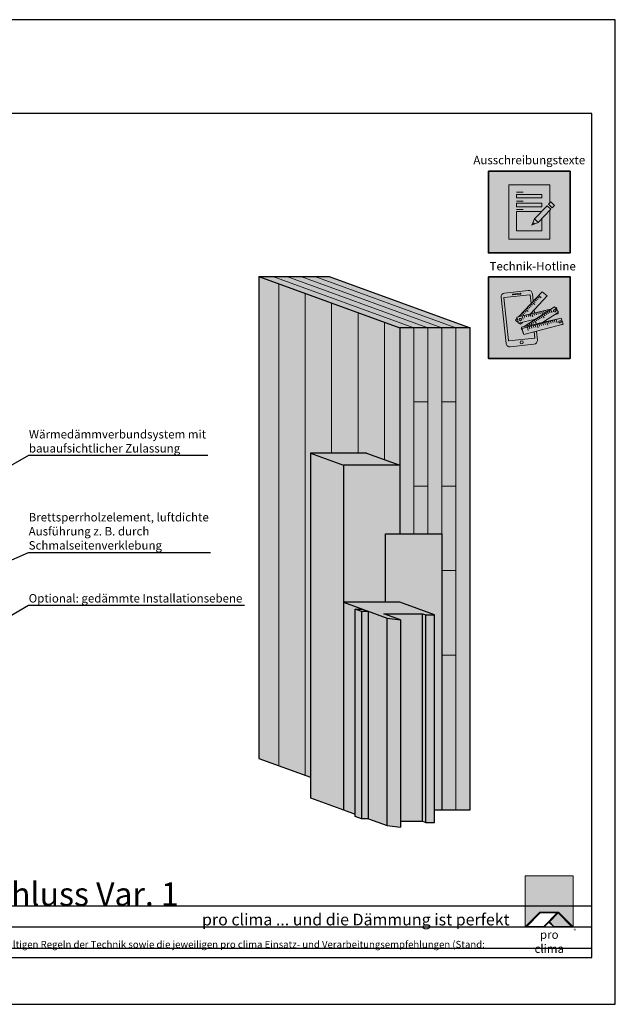
# Model space of a CAD drawing. Units: millimetres. Extents: x -3669 to 44285, y -11419 to 76072.
# Drawn here: x 7285 to 8555, y 39281 to 41381 of the extents above; entities that cross this region are included whole.
import ezdxf
from ezdxf import colors
from ezdxf.entities.mleader import LeaderData, LeaderLine
from ezdxf.math import Vec2, Vec3

# ---------------------------------------------------------------- set-up
doc = ezdxf.new("R2010")
doc.units = ezdxf.units.MM
doc.layers.add('Ansichtsfenster', color=220, linetype='Continuous', plot=False)
doc.layers.add('Hilfslinie', color=202, linetype='Continuous', plot=False)
for name, color, linetype, lineweight in [('Beschriftung', 112, 'Continuous', 18), ('Kontur 0.18', 7, 'Continuous', 18), ('Kontur 0.25', 7, 'Continuous', 25), ('Piktogramme', 20, 'Continuous', 15), ('Schraffur', 134, 'Continuous', 25), ('Schriftfeld', 8, 'Continuous', 25)]:
    doc.layers.add(name, color=color, linetype=linetype, lineweight=lineweight)
doc.layers.add('Logo', color=230, linetype='Continuous', lineweight=0, plot=False)
doc.layers.add('Schraffur farblich', color=71, linetype='Continuous')
doc.layers.add('Text', color=112, linetype='Continuous')
doc.styles.get("Standard").update_dxf_attribs({"font": 'arial.ttf'})
doc.styles.add('Stil1', font='arial.ttf')

# ---------------------------------------------------------------- blocks, each defined once
blk = doc.blocks.new('pro clima Logo')
at = {"layer": 'Schraffur', "true_color": 0x0085bd}
h = blk.add_hatch(color=142, dxfattribs=at)
h.dxf.hatch_style = 1
h.paths.add_polyline_path([(10.2, 0), (0, 0), (0, -10.91), (3.13, -7.78), (7.08, -7.78), (10.2, -10.91)])
at = {"layer": 'Schraffur', "true_color": 0x000000}
h = blk.add_hatch(color=18, dxfattribs=at)
h.dxf.hatch_style = 1
h.paths.add_polyline_path([(7.08, -7.78), (3.13, -7.78), (0, -10.91), (4.02, -10.91), (5.04, -9.88), (6.07, -10.91), (10.2, -10.91)])
h.paths.add_polyline_path([(6.82, -7.92), (3.96, -10.78), (0.33, -10.78), (3.18, -7.92)], flags=16)
h.paths.add_polyline_path([(7.02, -7.92), (9.88, -10.78), (6.13, -10.78), (5.14, -9.79)], flags=16)
at = {"layer": 'Schraffur', "true_color": 0x00a13a}
h = blk.add_hatch(color=114, dxfattribs=at)
h.dxf.hatch_style = 1
h.paths.add_polyline_path([(7.02, -7.92), (5.14, -9.79), (6.13, -10.78), (9.88, -10.78)])
at = {"layer": 'Logo'}
blk.add_lwpolyline([(0, -10.91), (0, 0), (10.2, 0), (10.2, -10.91)], dxfattribs=at)
for points in [[(0, -10.91), (3.13, -7.78), (7.08, -7.78), (10.2, -10.91), (6.07, -10.91), (5.04, -9.88), (4.02, -10.91)], [(6.82, -7.92), (3.18, -7.92), (0.33, -10.78), (3.96, -10.78)], [(9.88, -10.78), (6.13, -10.78), (5.14, -9.79), (7.02, -7.92)]]:
    blk.add_lwpolyline(points, close=True, dxfattribs=at)
at = {"layer": 'Text', "attachment_point": 1, "style": 'Stil1'}
for s, width, heights, insert, char_height in [('\\pxqc;pro clima', 10.2532, [2.53], (0, -11.64), 1.8), ('®', 1.1845, [0], (10.31, -11.3), 0.8)]:
    blk.add_mtext_dynamic_manual_height_columns(s, width=width, gutter_width=12.5, heights=heights, dxfattribs=dict(at, insert=insert, char_height=char_height))
blk = doc.blocks.new('_None')
blk = doc.blocks.new('Hinweise_zur_Zeichnung')
at = {"layer": 'Hilfslinie'}
for points in [[(1685.2, 27980.6), (1685.2, 28090.6)], [(1665.2, 28000.6), (4535.2, 28000.6)]]:
    blk.add_lwpolyline(points, dxfattribs=at)
at = {"layer": 'Text', "insert": (1685.2, 28015.9), "char_height": 15, "attachment_point": 1}
blk.add_mtext_dynamic_manual_height_columns('{\\C252;\\c9999763;Konstruktionsaufbau exemplarisch zur Darstellung der Luft- und Winddichtungsebene. Bitte beachten Sie bei der Planung und Ausführung die entsprechenden, aktuell gültigen Regeln der Technik sowie die jeweiligen pro clima Einsatz- und Verarbeitungsempfehlungen (Stand: September 21).}', width=2717.167, gutter_width=12.5, heights=[41.7], dxfattribs=at)
blk = doc.blocks.new('pro_clima_Ausschreibungstexte')
at = {"layer": 'Piktogramme', "transparency": 33554687}
h = blk.add_hatch(color=256, dxfattribs=at)
h.dxf.hatch_style = 1
h.paths.add_polyline_path([(4460.1, 8892), (4455.2, 8886.9), (4463, 8879.4), (4468, 8884.4)])
h.paths.add_polyline_path([(4460, 8876.3), (4452.3, 8883.9), (4425.4, 8856), (4433.2, 8848.4)])
h.paths.add_polyline_path([(4422.1, 8848.2), (4419.7, 8842.3), (4425.5, 8845)])
at = {"layer": 'Schraffur farblich', "true_color": 0xffffff, "transparency": 33554687}
h = blk.add_hatch(color=7, dxfattribs=at)
h.dxf.hatch_style = 1
h.paths.add_polyline_path([(4501.4, 8957.5), (4327.2, 8957.5), (4327.2, 8783.2), (4501.4, 8783.2)])
at = {"layer": 'Ansichtsfenster'}
blk.add_line((4422.1, 8848.2), (4425.5, 8845), dxfattribs=at)
at = {"layer": 'Piktogramme'}
for p, q in [((4387.1, 8913), (4401.5, 8913)), ((4387.1, 8893.8), (4401.5, 8893.8)), ((4387.1, 8875.8), (4401.5, 8875.8))]:
    blk.add_line(p, q, dxfattribs=at)
at = {"layer": 'Piktogramme', "lineweight": 35}
blk.add_lwpolyline([(4327.2, 8957.5), (4501.4, 8957.5), (4501.4, 8783.2), (4327.2, 8783.2)], close=True, dxfattribs=at)
at = {"layer": 'Piktogramme'}
for points in [[(4457.9, 8874.2), (4457.9, 8812.6), (4370.7, 8812.6), (4370.7, 8928.1), (4457.9, 8928.1), (4457.9, 8889.7)], [(4440.9, 8856.5), (4440.9, 8830.1), (4386.9, 8830.1), (4386.9, 8871.5), (4440.3, 8871.5)], [(4425.4, 8856), (4419.7, 8842.3), (4433.2, 8848.4)]]:
    blk.add_lwpolyline(points, dxfattribs=at)
for points in [[(4386.9, 8907.8), (4386.9, 8900.6), (4440.9, 8900.6), (4440.9, 8907.8)], [(4440.9, 8889), (4440.9, 8881.8), (4386.9, 8881.8), (4386.9, 8889)]]:
    blk.add_lwpolyline(points, close=True, dxfattribs=at)
at = {"layer": 'Piktogramme', "color": 22}
for points in [[(4460, 8876.3), (4433.2, 8848.4), (4425.4, 8856), (4452.3, 8883.9)], [(4463, 8879.4), (4468, 8884.4), (4460.1, 8892), (4455.2, 8886.9)]]:
    blk.add_lwpolyline(points, close=True, dxfattribs=at)
blk = doc.blocks.new('pro_clima_Technik-Hotline')
at = {"layer": 'Schraffur farblich', "true_color": 0xffffff, "transparency": 33554687}
h = blk.add_hatch(color=7, dxfattribs=at)
h.dxf.hatch_style = 1
h.paths.add_polyline_path([(4501.4, 8732.2), (4327.2, 8732.2), (4327.2, 8558), (4501.4, 8558)])
at = {"layer": 'Piktogramme'}
for p, q in [((4420, 8653.5), (4421.9, 8647)), ((4424.1, 8654.5), (4425.3, 8650.5)), ((4428.4, 8655.5), (4429.5, 8651.4)), ((4432.5, 8656.5), (4433.6, 8652.6)), ((4436.7, 8657.5), (4437.9, 8653.6)), ((4440.8, 8658.5), (4442.7, 8652)), ((4444.7, 8659.5), (4445.8, 8655.5)), ((4445.4, 8652.6), (4447.9, 8649.3)), ((4448.9, 8660.5), (4450.1, 8656.5)), ((4448.9, 8654.9), (4451.5, 8651.6)), ((4452.5, 8657.2), (4455, 8653.8)), ((4453.1, 8661.5), (4453.9, 8658.6)), ((4456, 8659.5), (4458.6, 8656.1)), ((4457.3, 8662.5), (4457.7, 8661.1)), ((4459.3, 8661.6), (4463.5, 8656)), ((4461.2, 8663.4), (4461.2, 8663.3)), ((4401.1, 8642), (4399.2, 8648.5)), ((4403.3, 8649.5), (4404.5, 8645.6)), ((4407.6, 8650.5), (4408.7, 8646.6)), ((4411.7, 8651.5), (4412.8, 8647.6)), ((4413.9, 8632.4), (4416.5, 8629.1)), ((4417.4, 8634.7), (4420, 8631.3)), ((4421, 8637), (4423.6, 8633.6)), ((4424.5, 8639.2), (4428.8, 8633.7)), ((4428, 8641.5), (4430.6, 8638.1)), ((4430.4, 8631.7), (4430.8, 8630.3)), ((4431.5, 8643.7), (4434.1, 8640.4)), ((4434.5, 8632.6), (4434.9, 8631.4)), ((4435, 8646), (4437.6, 8642.6)), ((4435.1, 8631), (4436.3, 8627.1)), ((4438.6, 8648.3), (4441.2, 8644.9)), ((4438.8, 8633.6), (4439.1, 8632.5)), ((4439.3, 8632.1), (4440.5, 8628.2)), ((4442.1, 8650.5), (4446.3, 8645)), ((4442.9, 8634.5), (4443.2, 8633.6)), ((4443.3, 8633.2), (4444.6, 8629.3)), ((4447.2, 8635.5), (4447.4, 8634.7)), ((4447.6, 8634.3), (4448.8, 8630.4)), ((4451.3, 8636.4), (4451.5, 8635.8)), ((4451.6, 8635.4), (4453.7, 8628.9)), ((4455.2, 8637.3), (4455.3, 8636.8)), ((4455.5, 8636.4), (4456.7, 8632.5)), ((4459.4, 8638.2), (4459.5, 8637.9)), ((4459.7, 8637.5), (4460.9, 8633.6)), ((4463.6, 8639.2), (4463.7, 8639)), ((4463.8, 8638.6), (4465.1, 8634.6)), ((4467.8, 8640.1), (4467.8, 8640.1)), ((4469.2, 8635.7), (4468, 8639.7)), ((4473.9, 8634.2), (4471.8, 8640.7)), ((4406.9, 8627.9), (4407.6, 8627)), ((4409.5, 8627), (4410.1, 8624.9)), ((4410.3, 8624.5), (4412.3, 8618)), ((4410.4, 8630.1), (4412, 8628)), ((4413.7, 8628), (4414.2, 8626)), ((4414.4, 8625.6), (4415.6, 8621.6)), ((4417.9, 8628.9), (4418.4, 8627.1)), ((4418.6, 8626.7), (4419.8, 8622.7)), ((4422, 8629.8), (4422.5, 8628.1)), ((4422.7, 8627.8), (4423.9, 8623.8)), ((4426.3, 8630.8), (4426.7, 8629.2)), ((4426.9, 8628.9), (4428.1, 8624.9)), ((4431, 8630), (4433, 8623.4))]:
    blk.add_line(p, q, dxfattribs=at)
at = {"layer": 'Piktogramme', "lineweight": 35}
blk.add_lwpolyline([(4327.2, 8732.2), (4501.4, 8732.2), (4501.4, 8558), (4327.2, 8558)], close=True, dxfattribs=at)
at = {"layer": 'Piktogramme'}
for points in [[(4422.7, 8680.3), (4421, 8695.8, 0.41424), (4412.1, 8703), (4361.6, 8697.6, 0.414172), (4354.3, 8688.7), (4364.9, 8590.1, 0.414255), (4373.8, 8582.9), (4424.3, 8588.3, 0.414187), (4431.6, 8597.2), (4429.6, 8615.9)], [(4418.2, 8675.5), (4416.2, 8693.5, 0.414207), (4415.6, 8694), (4360.8, 8688.2, 0.414263), (4360.3, 8687.6), (4370.1, 8596.3, 0.414214), (4370.7, 8595.8), (4425.5, 8601.6, 0.41417), (4426, 8602.3), (4424.7, 8614.6)]]:
    blk.add_lwpolyline(points, format="xyb", dxfattribs=at)
blk.add_lwpolyline([(4395.5, 8697.2), (4379.3, 8695.4, 1), (4379.5, 8693.6), (4395.7, 8695.4, 1)], format="xyb", close=True, dxfattribs=at)
for points in [[(4416.8, 8653.2), (4452.8, 8691.5), (4441.5, 8700.3), (4391.5, 8647.1)], [(4421.3, 8671.9), (4417.9, 8674.6)], [(4426.3, 8673.1), (4420.7, 8677.5)], [(4426.7, 8677.7), (4423.3, 8680.3)], [(4429.6, 8680.7), (4426.1, 8683.3)], [(4432.4, 8683.7), (4428.9, 8686.3)], [(4435.2, 8686.7), (4431.7, 8689.3)], [(4440, 8687.7), (4434.4, 8692.1)], [(4427.7, 8641.8), (4391.4, 8633.1), (4387.7, 8646.2), (4462.5, 8664.2)], [(4401.7, 8651.1), (4398.3, 8653.7)], [(4404.5, 8654), (4401.1, 8656.7)], [(4442.8, 8634.9), (4476.9, 8656.9), (4468.4, 8667.9), (4403.2, 8626)], [(4407.4, 8657), (4403.9, 8659.7)], [(4412.3, 8658.3), (4406.7, 8662.6)], [(4412.9, 8662.9), (4409.5, 8665.6)], [(4415.7, 8666), (4412.3, 8668.6)], [(4418.5, 8668.9), (4415.1, 8671.6)], [(4420.5, 8654.1), (4420.2, 8656.8)], [(4425.4, 8655.2), (4424.7, 8661.6)], [(4475.2, 8655.7), (4475.9, 8653.4), (4468.9, 8651.7)], [(4469.9, 8665.9), (4472.1, 8666.5), (4473.7, 8661.1)], [(4388.4, 8643.8), (4384.7, 8639.8), (4390.9, 8635)], [(4393.1, 8647.5), (4392.7, 8647.7)], [(4392.9, 8633.4), (4396, 8631), (4399.8, 8635.1)], [(4398.1, 8648.7), (4395.5, 8650.7)], [(4479.8, 8643.2), (4397.9, 8624.9), (4401.5, 8611.7), (4402, 8611.8)], [(4422.2, 8638.2), (4421.9, 8640.4)], [(4426.8, 8641.2), (4426.8, 8641.6)], [(4398.4, 8623), (4397, 8622), (4399.6, 8618.6)], [(4483.6, 8630.1), (4486.2, 8630.7), (4486.2, 8630.8)]]:
    blk.add_lwpolyline(points, dxfattribs=at)
at = {"layer": 'Piktogramme', "color": 13, "lineweight": -3, "true_color": 0xca5a52}
blk.add_lwpolyline([(4415.9, 8652.5), (4417.1, 8648.6)], close=True, dxfattribs=at)
at = {"layer": 'Piktogramme'}
blk.add_lwpolyline([(4482.7, 8644), (4398.8, 8621.9), (4402.9, 8608.9), (4486.8, 8631)], close=True, dxfattribs=at)
blk.add_circle((4398.3, 8592.3), 3.34, dxfattribs=at)
for centre, major_axis, ratio in [((4468.5, 8659.7), (2.17, 1.39), 0.964776), ((4395.1, 8641), (-2.56, -0.62), 0.918997), ((4479.9, 8636.2), (2.55, 0.67), 0.920941)]:
    blk.add_ellipse(centre, major_axis=major_axis, ratio=ratio, dxfattribs=at)

msp = doc.modelspace()

# ---------------------------------------------------------------- hatches: boundary and pattern name
at = {"layer": 'Schraffur farblich', "true_color": 0xfaf0c8, "transparency": 33554687}
h = msp.add_hatch(color=254, dxfattribs=at)
h.dxf.hatch_style = 1
h.paths.add_polyline_path([(8095.48915, 40430.59668), (7975.48915, 40430.59668), (7975.48915, 40284.34668), (7975.48915, 40138.09668), (8065.48915, 40138.09668), (8065.48915, 40284.34668), (8095.48915, 40284.34668)], flags=17)
h.paths.add_polyline_path([(7975.48915, 40430.59668), (7905.01221, 40456.24819), (7905.01221, 40309.99819), (7905.01221, 39721.24819), (7975.48915, 39695.59668), (7975.48915, 40138.09668), (7975.48915, 40284.34668)])
h.paths.add_polyline_path([(8025.01221, 40456.24819), (7905.01221, 40456.24819), (7975.48915, 40430.59668), (8095.48915, 40430.59668)], flags=17)
h.paths.add_polyline_path([(8095.48915, 40723.09668), (7794.78752, 40832.54313), (7794.78752, 39805.04313), (7905.01221, 39764.92462), (7905.01221, 40456.24819), (8025.01221, 40456.24819), (8095.48915, 40430.59668)])
h.paths.add_polyline_path([(7944.78752, 40832.54313), (7794.78752, 40832.54313), (8095.48915, 40723.09668), (8245.48915, 40723.09668)])
h.paths.add_polyline_path([(8245.48915, 40723.09668), (8095.48915, 40723.09668), (8095.48915, 40284.34668), (8185.48915, 40284.34668), (8185.48915, 39695.59668), (8245.48915, 39695.59668)])
at = {"layer": 'Schraffur farblich', "true_color": 0x0085bd, "transparency": 33554687}
h = msp.add_hatch(color=142, dxfattribs=at)
h.dxf.hatch_style = 1
h.paths.add_polyline_path([(8185.48915, 40284.34668), (8065.48915, 40284.34668), (8065.48915, 40138.09668), (8095.48915, 40138.09668), (8169.53223, 40111.1472), (8169.53223, 39695.59668), (8185.48915, 39695.59668)])
at = {"layer": 'Schraffur farblich', "true_color": 0xe6e6e6, "transparency": 33554687}
h = msp.add_hatch(color=254, dxfattribs=at)
h.dxf.hatch_style = 1
h.paths.add_polyline_path([(8095.48915, 40138.09668), (7975.48915, 40138.09668), (8068.69743, 40104.17164), (8097.2255, 40100.64547), (8061.32454, 40113.71235), (8144.03454, 40113.71235), (8151.08223, 40111.1472), (8169.53223, 40111.1472)])
h.paths.add_polyline_path([(8097.2255, 40100.64547), (8068.69743, 40104.17164), (8068.69743, 39661.67164), (8097.2255, 39658.14547)])
h.paths.add_polyline_path([(8144.03454, 40113.71235), (8061.32454, 40113.71235), (8097.2255, 40100.64547), (8097.2255, 39671.21235), (8144.03454, 39671.21235)])
h.paths.add_polyline_path([(8151.08223, 40111.1472), (8144.03454, 40113.71235), (8144.03454, 39671.21235), (8151.08223, 39668.6472)])
h.paths.add_polyline_path([(8169.53223, 40111.1472), (8151.08223, 40111.1472), (8151.08223, 39668.6472), (8169.53223, 39668.6472)])
h.paths.add_polyline_path([(8028.87685, 40118.66515), (8028.87685, 39676.16515), (8068.69743, 39661.67164), (8068.69743, 40104.17164)])
h = msp.add_hatch(color=254, dxfattribs=at)
h.dxf.hatch_style = 1
h.paths.add_polyline_path([(8000.75854, 40123.60317), (8015.30974, 40123.60317), (7975.48915, 40138.09668), (7975.48915, 39695.59668), (8000.75854, 39686.39938)])
at = {"layer": 'Schraffur farblich', "transparency": 33554687}
h = msp.add_hatch(color=1, dxfattribs=at)
h.dxf.hatch_style = 1
h.paths.add_polyline_path([(8028.87685, 40118.66515), (8014.32565, 40118.66515), (8014.32565, 39676.16515), (8028.87685, 39676.16515)])
h.paths.add_polyline_path([(8014.32565, 40118.66515), (8000.75854, 40123.60317), (8000.75854, 39681.10317), (8014.32565, 39676.16515)])
h.paths.add_polyline_path([(8015.30974, 40123.60317), (8000.75854, 40123.60317), (8014.32565, 40118.66515), (8028.87685, 40118.66515)])

# ---------------------------------------------------------------- linework, layer by layer
at = {"layer": 'Ansichtsfenster'}
msp.add_lwpolyline([(5585.185, 39280.59668), (8555.185, 39280.59668), (8555.185, 41380.59668), (5585.185, 41380.59668)], close=True, dxfattribs=at)
at = {"layer": 'Hilfslinie'}
for points in [[(5635.185, 39490.59668), (8505.185, 39490.59668)], [(5635.185, 39445.59668), (8505.185, 39445.59668)], [(5635.185, 39400.59668), (8505.185, 39400.59668)]]:
    msp.add_lwpolyline(points, dxfattribs=at)
at = {"layer": 'Kontur 0.18'}
for p, q in [((8125.48915, 40723.09668), (8125.48915, 40284.34668)), ((8155.48915, 40723.09668), (8155.48915, 40284.34668)), ((8185.48915, 40723.09668), (8185.48915, 40284.34668)), ((8215.48915, 40723.09668), (8215.48915, 39695.59668)), ((8125.48915, 40565.59668), (8155.48915, 40565.59668)), ((8185.48915, 40565.59668), (8215.48915, 40565.59668)), ((8125.48915, 40385.59668), (8155.48915, 40385.59668)), ((8185.48915, 40385.59668), (8215.48915, 40385.59668)), ((8185.48915, 40205.59668), (8215.48915, 40205.59668)), ((8185.48915, 40025.59668), (8215.48915, 40025.59668))]:
    msp.add_line(p, q, dxfattribs=at)
for points in [[(7824.78752, 40832.54313), (8125.48915, 40723.09668)], [(7854.78752, 40832.54313), (8155.48915, 40723.09668)], [(7884.78752, 40832.54313), (8185.48915, 40723.09668)], [(7914.78752, 40832.54313), (8215.48915, 40723.09668)], [(7837.47342, 39789.50673), (7837.47342, 40817.00673)], [(7893.85498, 39768.98552), (7893.85498, 40796.48552)], [(7950.23653, 40456.24819), (7950.23653, 40775.96431)], [(8006.61809, 40456.24819), (8006.61809, 40755.4431)], [(8062.99965, 40442.42189), (8062.99965, 40734.92189)]]:
    msp.add_lwpolyline(points, dxfattribs=at)
at = {"layer": 'Kontur 0.25'}
for points in [[(7794.78752, 40832.54313), (8095.48915, 40723.09668)], [(7794.78752, 40832.54313), (7794.78752, 39805.04313)], [(7794.78752, 40832.54313), (7944.78752, 40832.54313)], [(7944.78752, 40832.54313), (8245.48915, 40723.09668)], [(8245.48915, 39695.59668), (8245.48915, 40723.09668), (8095.48915, 40723.09668), (8095.48915, 40284.34668)], [(7905.01221, 40456.24819), (7975.48915, 40430.59668)], [(8025.01221, 40456.24819), (7905.01221, 40456.24819), (7905.01221, 39721.24819)], [(8025.01221, 40456.24819), (8095.48915, 40430.59668)], [(8095.48915, 40430.59668), (7975.48915, 40430.59668), (7975.48915, 39695.59668)], [(8065.48915, 40138.09668), (8065.48915, 40284.34668)], [(8065.48915, 40284.34668), (8185.48915, 40284.34668), (8185.48915, 39695.59668)], [(7975.48915, 40138.09668), (8068.69743, 40104.17164), (8097.2255, 40100.64547), (8061.32454, 40113.71235), (8144.03454, 40113.71235), (8151.08223, 40111.1472), (8169.53223, 40111.1472), (8095.48915, 40138.09668), (7975.48915, 40138.09668)], [(8028.87685, 40118.66515), (8014.32565, 40118.66515), (8000.75854, 40123.60317), (8015.30974, 40123.60317)], [(8000.75854, 39681.10317), (8000.75854, 40123.60317)], [(8014.32565, 40118.66515), (8014.32565, 39676.16515)], [(8028.87685, 39676.16515), (8028.87685, 40118.83922)], [(8144.03454, 39671.21235), (8144.03454, 40113.71235)], [(8151.08223, 39668.6472), (8151.08223, 40111.1472)], [(8169.53223, 39668.6472), (8169.53223, 40111.1472)], [(8068.69743, 39661.67164), (8068.69743, 40104.17164)], [(8097.2255, 40100.64547), (8097.2255, 39658.14547)], [(7794.78752, 39805.04313), (7905.01221, 39764.92462)], [(7905.01221, 39721.24819), (7975.48915, 39695.59668)], [(7975.48915, 39695.59668), (8000.75854, 39686.39938)], [(8169.53223, 39695.59668), (8245.48915, 39695.59668)], [(8028.87685, 39676.16515), (8014.32565, 39676.16515), (8000.75854, 39681.10317)], [(8028.87685, 39676.16515), (8068.69743, 39661.67164), (8097.2255, 39658.14547)], [(8097.2255, 39671.21235), (8144.03454, 39671.21235), (8151.08223, 39668.6472), (8169.53223, 39668.6472)]]:
    msp.add_lwpolyline(points, dxfattribs=at)
at = {"layer": 'Schriftfeld'}
msp.add_lwpolyline([(5635.185, 39380.59668), (8505.185, 39380.59668), (8505.185, 41180.59668), (5635.185, 41180.59668)], close=True, dxfattribs=at)

# ---------------------------------------------------------------- block references
at = {"layer": 'Hilfslinie', "lineweight": 106}
msp.add_blockref('Hinweise_zur_Zeichnung', (3970, 11400), dxfattribs=at)
at = {"layer": 'Schraffur farblich'}
for name in ['pro_clima_Ausschreibungstexte', 'pro_clima_Technik-Hotline']:
    msp.add_blockref(name, (3957.38651, 32100), dxfattribs=at)
at = {"layer": 'Schriftfeld', "xscale": 10, "yscale": 10, "zscale": 10}
msp.add_blockref('pro clima Logo', (8363.13557, 39554.67363), dxfattribs=at)

# ---------------------------------------------------------------- texts
at = {"layer": 'Text', "char_height": 18, "attachment_point": 1, "style": 'Stil1'}
for s, width, heights, insert in [('\\pxqc;Ausschreibungstexte', 231.1871581, [75.96398], (8256.18125, 41090.26614)), ('Technik-Hotline', 24.6426235, [0], (8287.09557, 40863.86957))]:
    msp.add_mtext_dynamic_manual_height_columns(s, width=width, gutter_width=12.5, heights=heights, dxfattribs=dict(at, insert=insert))
at = {"layer": 'Text', "attachment_point": 1}
for s, width, heights, insert, char_height in [('Seitlicher und oberer Anschluss Var. 1', 1478.5675626, [38.19207], (6432.37245, 39540.64634), 50), ('{\\fArial|b0|i1|c0|p34;\\C142;\\c12420352;pro clima ... und die Dämmung ist perfekt}', 806.2982523, [3.92697], (7673.88894, 39473.86407), 25)]:
    msp.add_mtext_dynamic_manual_height_columns(s, width=width, gutter_width=12.5, heights=heights, dxfattribs=dict(at, insert=insert, char_height=char_height))

# ---------------------------------------------------------------- leaders
at = {"layer": 'Beschriftung'}
ml = msp.add_multileader_mtext('Standard', dxfattribs=at)
ml.set_content('{\\fArial|b0|i0|c0|p18;Wärmedämmverbundsystem mit\\Pbauaufsichtlicher Zulassung}', color=256)
ml.set_leader_properties()
ml.set_arrow_properties(name='NONE')
ml.build(insert=Vec2(0, 0))
ml.multileader.update_dxf_attribs({"has_dogleg": 0, "text_left_attachment_type": 5, "text_right_attachment_type": 5, "text_bottom_attachment_type": 10, "arrow_head_size": 2.5})
ctx = ml.context
ctx.base_point, ctx.char_height, ctx.arrow_head_size, ctx.landing_gap_size, ctx.plane_origin = Vec3(7304.31091, 40451.67701), 18, 2.5, 0.5, Vec3(7226.91142, 40406.9904)
ctx.left_attachment, ctx.right_attachment, ctx.top_attachment = 5, 5, 10
notes = []
notes.append((ctx, [(0, (1, 1, 0), (7296.31091, 40451.67701), (1, 0), 8, [(0, [(7226.91142, 40406.9904)], 0, [])])]))
ctx.mtext.insert, ctx.mtext.flow_direction = Vec3(7304.81091, 40505.38643), 5
ml = msp.add_multileader_mtext('Standard', dxfattribs=at)
ml.set_content('{\\fArial|b0|i0|c0|p18;Brettsperrholzelement, luftdichte\\PAusführung z. B. durch\\PSchmalseitenverklebung}', color=256)
ml.set_leader_properties()
ml.set_arrow_properties(name='NONE')
ml.build(insert=Vec2(0, 0))
ml.multileader.update_dxf_attribs({"has_dogleg": 0, "text_left_attachment_type": 5, "text_right_attachment_type": 5, "text_bottom_attachment_type": 10, "arrow_head_size": 2.5})
ctx = ml.context
ctx.base_point, ctx.char_height, ctx.arrow_head_size, ctx.landing_gap_size, ctx.plane_origin = Vec3(7303.81091, 40244.2833), 18, 2.5, 0.5, Vec3(7226.41142, 40199.59668)
ctx.left_attachment, ctx.right_attachment, ctx.top_attachment = 5, 5, 10
notes.append((ctx, [(0, (1, 1, 0), (7295.81091, 40244.2833), (1, 0), 8, [(0, [(7255.46456, 40223.07778)], 0, [])])]))
ctx.mtext.insert, ctx.mtext.flow_direction = Vec3(7304.31091, 40328.49612), 5
ml = msp.add_multileader_mtext('Standard', dxfattribs=at)
ml.set_content('{\\fArial|b0|i0|c0|p18;Optional: gedämmte Installationsebene}', color=256)
ml.set_leader_properties()
ml.set_arrow_properties(name='NONE')
ml.build(insert=Vec2(0, 0))
ml.multileader.update_dxf_attribs({"has_dogleg": 0, "text_left_attachment_type": 5, "text_right_attachment_type": 5, "text_bottom_attachment_type": 10, "arrow_head_size": 2.5})
ctx = ml.context
ctx.base_point, ctx.char_height, ctx.arrow_head_size, ctx.landing_gap_size, ctx.plane_origin = Vec3(7303.81091, 40131.91371), 18, 2.5, 0.5, Vec3(7226.41142, 40087.22709)
ctx.left_attachment, ctx.right_attachment, ctx.top_attachment = 5, 5, 10
notes.append((ctx, [(0, (1, 1, 0), (7295.81091, 40131.91371), (1, 0), 8, [(0, [(7226.41142, 40087.22709)], 0, [])])]))
ctx.mtext.insert, ctx.mtext.flow_direction = Vec3(7304.31091, 40155.5249), 5
for ctx, leaders in notes:
    for number, flags, end, landing, length, lines in leaders:
        leader = LeaderData()
        leader.index, (leader.has_last_leader_line, leader.has_dogleg_vector, leader.attachment_direction) = number, flags
        leader.last_leader_point, leader.dogleg_vector, leader.dogleg_length = Vec3(end), Vec3(landing), length
        for number, points, colour, breaks in lines:
            line = LeaderLine()
            line.index, line.vertices, line.color, line.breaks = number, Vec3.list(points), colors.encode_raw_color(colour), breaks
            leader.lines.append(line)
        ctx.leaders.append(leader)

doc.saveas('drawing.dxf')
